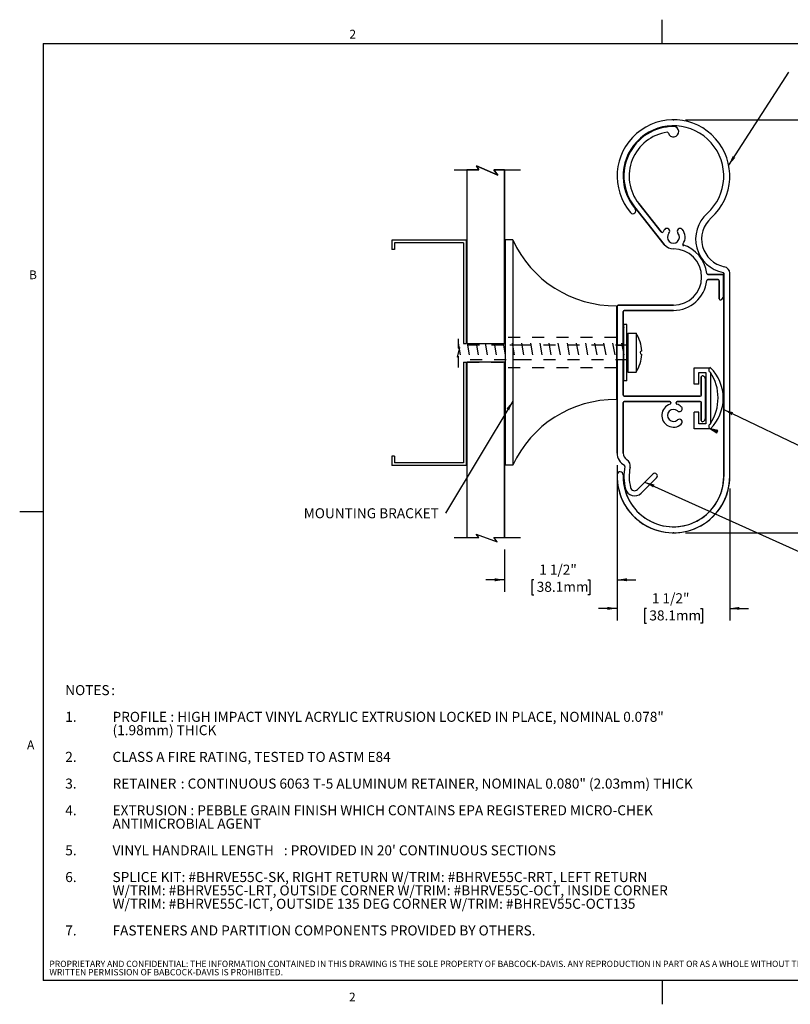
# Model space of a CAD drawing. Units: inches. Extents: x 0.1 to 10.8, y 0.2 to 8.4.
# Drawn here: x 0.1 to 6.5, y 0.2 to 8.4 of the extents above; entities that cross this region are included whole.
import ezdxf

# ---------------------------------------------------------------- set-up
doc = ezdxf.new("R2010")
doc.units = ezdxf.units.IN
doc.header["$MEASUREMENT"] = 0
doc.header["$PDSIZE"] = -1
doc.linetypes.add('HIDDEN', pattern=[0.075, 0.05, -0.025])
for name, color, linetype in [('BABCOCK', 7, 'Continuous'), ('FORMAT', 7, 'Continuous'), ('SLD-0', 166, 'Continuous')]:
    doc.layers.add(name, color=color, linetype=linetype)
doc.styles.add('SLDTEXTSTYLE0', font='TXT', dxfattribs={"width": 0.605})
doc.styles.add('SLDTEXTSTYLE1', font='TXT', dxfattribs={"width": 0.75})
doc.dimstyles.new('SLDDIMSTYLE0', dxfattribs={"dimtxt": 0.080892, "dimasz": 0.080892, "dimexe": 0, "dimexo": 0.0625, "dimgap": 0.020223, "dimtad": 0, "dimtih": 1, "dimtoh": 1, "dimlfac": 1.6, "dimrnd": 1e-09, "dimzin": 12, "dimdsep": 46, "dimtxsty": 'SLDTEXTSTYLE0', "dimsah": 1, "dimcen": 0.09, "dimadec": 0, "dimazin": 3, "dimtfac": 1, "dimtmove": 0, "dimatfit": 0, "dimfxl": 0, "dimfrac": 2, "dimtolj": 1, "dimtzin": 12, "dimarcsym": 0})
doc.dimstyles.new('SLDDIMSTYLE1', dxfattribs={"dimtxt": 0.080892, "dimasz": 0.080892, "dimexe": 0, "dimexo": 0.0625, "dimgap": 0.020223, "dimtad": 0, "dimtih": 1, "dimtoh": 1, "dimlfac": 1.6, "dimrnd": 1e-09, "dimzin": 12, "dimdsep": 46, "dimtxsty": 'SLDTEXTSTYLE0', "dimsah": 1, "dimcen": 0.09, "dimadec": 0, "dimazin": 3, "dimtfac": 1, "dimtofl": 0, "dimtmove": 0, "dimatfit": 3, "dimfxl": 0, "dimfrac": 2, "dimtolj": 1, "dimtzin": 12, "dimarcsym": 0})
doc.dimstyles.new('SLDDIMSTYLE2', dxfattribs={"dimtxt": 0, "dimasz": 0.080892, "dimexe": 0, "dimexo": 0.0625, "dimgap": 0, "dimtad": 0, "dimtih": 1, "dimtoh": 1, "dimdec": 0, "dimrnd": 1e-09, "dimzin": 0, "dimdsep": 46, "dimtxsty": 'Standard', "dimsah": 1, "dimcen": 0.09, "dimadec": 0, "dimazin": 0, "dimtfac": 0.080892, "dimtdec": 0, "dimtofl": 0, "dimtmove": 0, "dimatfit": 3, "dimfxl": 0, "dimfrac": 2, "dimtolj": 1, "dimtzin": 0, "dimarcsym": 0})

# ---------------------------------------------------------------- blocks, each defined once
blk = doc.blocks.new('*D1')
at = {"layer": 'SLD-0', "color": 7}
for p, q in [((5.1066, 4.5024), (5.1066, 3.39)), ((6.0438, 4.4876), (6.0438, 3.39)), ((5.1066, 3.49), (4.951, 3.49)), ((5.3515, 3.49), (5.3329, 3.49)), ((5.3329, 3.49), (5.3329, 3.3658)), ((5.799, 3.49), (5.8175, 3.49)), ((5.8175, 3.49), (5.8175, 3.3658)), ((6.0438, 3.49), (6.1994, 3.49)), ((5.3329, 3.3658), (5.3515, 3.3658)), ((5.8175, 3.3658), (5.799, 3.3658))]:
    blk.add_line(p, q, dxfattribs=at)
for points in [[(5.1066, 3.49), (5.0257, 3.5025), (5.0257, 3.4776)], [(6.0438, 3.49), (6.1247, 3.4776), (6.1247, 3.5025)]]:
    blk.add_solid(points, dxfattribs=at)
at = {"layer": 'SLD-0', "color": 7, "char_height": 0.08333, "attachment_point": 1, "style": 'SLDTEXTSTYLE0'}
for s, insert in [('1 1/2"', (5.395, 3.616, 0.0025)), ('38.1mm', (5.3746, 3.4732, 0.0025))]:
    blk.add_mtext(s, dxfattribs=dict(at, insert=insert))
blk = doc.blocks.new('*D2')
at = {"layer": 'SLD-0', "color": 7}
for p, q in [((5.1064, 4.6826), (5.1064, 3.628)), ((4.1689, 3.9808), (4.1689, 3.628)), ((4.1689, 3.728), (4.0133, 3.728)), ((4.4139, 3.728), (4.3953, 3.728)), ((4.3953, 3.728), (4.3953, 3.6038)), ((4.8614, 3.728), (4.8799, 3.728)), ((4.8799, 3.728), (4.8799, 3.6038)), ((5.1064, 3.728), (5.2619, 3.728)), ((4.3953, 3.6038), (4.4139, 3.6038)), ((4.8799, 3.6038), (4.8614, 3.6038))]:
    blk.add_line(p, q, dxfattribs=at)
for points in [[(4.1689, 3.728), (4.088, 3.7405), (4.088, 3.7156)], [(5.1064, 3.728), (5.1873, 3.7156), (5.1873, 3.7405)]]:
    blk.add_solid(points, dxfattribs=at)
at = {"layer": 'SLD-0', "color": 7, "char_height": 0.08333, "attachment_point": 1, "style": 'SLDTEXTSTYLE0'}
for s, insert in [('1 1/2"', (4.4574, 3.854, 0.0025)), ('38.1mm', (4.437, 3.7112, 0.0025))]:
    blk.add_mtext(s, dxfattribs=dict(at, insert=insert))
blk = doc.blocks.new('*D3')
at = {"layer": 'SLD-0', "color": 7}
for p, q in [((5.6751, 7.5563), (7.0021, 7.5563)), ((6.9021, 7.5563), (6.9021, 5.9803)), ((6.6475, 5.8376), (6.6289, 5.8376)), ((6.6289, 5.8376), (6.6289, 5.7133)), ((7.1567, 5.8376), (7.1752, 5.8376)), ((7.1752, 5.8376), (7.1752, 5.7133)), ((6.6289, 5.7133), (6.6475, 5.7133)), ((6.9021, 4.1189), (6.9021, 5.6948)), ((7.1752, 5.7133), (7.1567, 5.7133)), ((5.6751, 4.1189), (7.0021, 4.1189))]:
    blk.add_line(p, q, dxfattribs=at)
for points in [[(6.9021, 7.5563), (6.8896, 7.4754), (6.9145, 7.4754)], [(6.9021, 4.1189), (6.9145, 4.1997), (6.8896, 4.1997)]]:
    blk.add_solid(points, dxfattribs=at)
at = {"layer": 'SLD-0', "color": 7, "char_height": 0.08333, "attachment_point": 1, "style": 'SLDTEXTSTYLE0'}
for s, insert in [('5 1/2"', (6.7218, 5.9635, 0.0025)), ('139.7mm', (6.6706, 5.8208, 0.0025))]:
    blk.add_mtext(s, dxfattribs=dict(at, insert=insert))
blk = doc.blocks.new('SW_NOTE_3')
at = {"layer": 'SLD-0', "color": 0, "insert": (-1.1801, 0.0402), "char_height": 0.083333, "attachment_point": 1, "style": 'SLDTEXTSTYLE0'}
blk.add_mtext('MOUNTING BRACKET', dxfattribs=at)
blk = doc.blocks.new('SW_NOTE_4')
at = {"layer": 'SLD-0', "color": 0, "attachment_point": 1, "style": 'SLDTEXTSTYLE0'}
for s, insert, char_height in [('NOTES', (0, 0.1074), 0.08333), (':', (0.3827, 0.1074), 0.0833), ('1.', (0, -0.1148), 0.08333), ('PROFILE', (0.3937, -0.1148), 0.08333), (': HIGH IMPACT VINYL ACRYLIC EXTRUSION LOCKED IN PLACE, NOMINAL 0.078"', (0.8752, -0.1148), 0.083333), ('(1.98mm) THICK', (0.3937, -0.2259), 0.083333), ('2.', (0, -0.4481), 0.08333), ('CLASS A FIRE RATING, TESTED TO ASTM E84', (0.3937, -0.4481), 0.083333), ('3.', (0, -0.6704), 0.08333), ('RETAINER', (0.3937, -0.6704), 0.08333), (': CONTINUOUS 6063 T-5 ALUMINUM RETAINER, NOMINAL 0.080" (2.03mm) THICK', (0.9616, -0.6704), 0.083333), ('4.', (0, -0.8926), 0.08333), ('EXTRUSION', (0.3937, -0.8926), 0.08333), (': PEBBLE GRAIN FINISH WHICH CONTAINS EPA REGISTERED MICRO-CHEK', (1.0418, -0.8926), 0.083333), ('ANTIMICROBIAL AGENT', (0.3937, -1.0037), 0.083333), ('5.', (0, -1.2259), 0.08333), ('VINYL HANDRAIL LENGTH', (0.3937, -1.2259), 0.083333), (": PROVIDED IN 20' CONTINUOUS SECTIONS", (1.8196, -1.2259), 0.083333), ('6.', (0, -1.4481), 0.08333), ('SPLICE KIT: #BHRVE55C-SK, RIGHT RETURN W/TRIM: #BHRVE55C-RRT, LEFT RETURN', (0.3937, -1.4481), 0.083333), ('W/TRIM: #BHRVE55C-LRT, OUTSIDE CORNER W/TRIM: #BHRVE55C-OCT, INSIDE CORNER', (0.3937, -1.5592), 0.083333), ('W/TRIM: #BHRVE55C-ICT, OUTSIDE 135 DEG CORNER W/TRIM: #BHREV55C-OCT135', (0.3937, -1.6704), 0.083333), ('7.', (0, -1.8926), 0.08333), ('FASTENERS AND PARTITION COMPONENTS PROVIDED BY OTHERS.', (0.3937, -1.8926), 0.083333)]:
    blk.add_mtext(s, dxfattribs=dict(at, insert=insert, char_height=char_height))
blk = doc.blocks.new('SW_NOTE_7')
at = {"layer": 'BABCOCK', "color": 0, "attachment_point": 1, "style": 'SLDTEXTSTYLE1'}
for s, insert, char_height in [('PROPRIETARY AND CONFIDENTIAL: THE INFORMATION CONTAINED IN THIS DRAWING IS THE SOLE PROPERTY OF BABCOCK-DAVIS. ANY REPRODUCTION IN PART OR AS A WHOLE WITHOUT THE', (0, 0.0671), 0.0520833), ('WRITTEN PERMISSION OF BABCOCK-DAVIS IS PROHIBITED.', (0, -0.0023), 0.052083)]:
    blk.add_mtext(s, dxfattribs=dict(at, insert=insert, char_height=char_height))

msp = doc.modelspace()

# ---------------------------------------------------------------- hatches: boundary and pattern name
at = {"linetype": 'Continuous'}
msp.add_hatch(color=179, dxfattribs=at).paths.add_polyline_path([(5.9448, 4.9712), (5.8831, 4.9853), (5.9369, 4.9519)], flags=0)

# ---------------------------------------------------------------- linework, layer by layer
at = {"color": 8, "linetype": 'Continuous', "lineweight": 0}
for p, q in [((0.3299, 8.1921), (10.6299, 8.1921)), ((0.3299, 8.1921), (0.3299, 0.3921)), ((10.6299, 0.3921), (0.3299, 0.3921))]:
    msp.add_line(p, q, dxfattribs=at)
at = {"layer": 'FORMAT'}
for p, q in [((5.4799, 8.1921), (5.4799, 8.3889)), ((0.3299, 8.1921), (10.6299, 8.1921)), ((0.3299, 8.1921), (0.3299, 0.3921)), ((10.6299, 0.3921), (0.3299, 0.3921))]:
    msp.add_line(p, q, dxfattribs=at)
at = {"layer": 'FORMAT', "color": 8}
for p, q in [((0.3299, 4.2921), (0.1331, 4.2921)), ((5.4799, 0.3921), (5.4799, 0.1952))]:
    msp.add_line(p, q, dxfattribs=at)
at = {"layer": 'SLD-0', "color": 179}
for p, q in [((3.7503, 7.1399), (3.9548, 7.1399)), ((3.8564, 7.1399), (3.8564, 6.869)), ((3.9342, 7.1717), (4.1142, 7.0943)), ((3.9548, 7.1399), (3.9342, 7.1717)), ((4.1142, 7.0943), (4.0807, 7.1399)), ((4.0807, 7.1399), (4.3009, 7.1399)), ((4.1689, 7.1399), (4.1689, 6.869)), ((3.8564, 7.0005), (3.8564, 5.6954)), ((4.1689, 7.0005), (4.1689, 5.6954)), ((5.4986, 6.519), (5.2514, 6.8318)), ((5.2858, 6.8589), (5.4727, 6.6224)), ((4.1751, 6.5556), (4.1751, 4.6806)), ((4.2376, 6.5556), (4.1751, 6.5556)), ((4.2376, 6.5556), (4.2376, 4.6806)), ((3.2314, 6.5548), (3.2314, 6.4767)), ((3.2533, 6.5548), (3.2314, 6.5548)), ((3.8502, 6.5548), (3.2314, 6.5548)), ((3.2533, 6.4767), (3.2314, 6.4767)), ((3.2533, 6.5329), (3.2533, 6.4767)), ((3.8283, 6.5329), (3.2533, 6.5329)), ((3.8283, 6.5329), (3.8283, 5.6954)), ((3.8502, 6.5548), (3.8502, 5.6954)), ((5.8609, 6.2694), (5.9844, 6.2694)), ((5.9907, 6.2632), (5.9907, 6.0869)), ((5.9938, 4.5876), (5.9938, 6.2784)), ((6.0438, 4.5876), (6.0438, 6.2784)), ((5.9469, 6.2257), (5.8609, 6.2257)), ((5.9563, 6.066), (5.9563, 6.2163)), ((5.1001, 6.0087), (5.1001, 5.2275)), ((5.1064, 4.7826), (5.1064, 6.0038)), ((5.1157, 6.0132), (5.5751, 6.0132)), ((5.1564, 5.9601), (5.1564, 5.2657)), ((5.5751, 5.9694), (5.1657, 5.9694)), ((5.1626, 5.3837), (5.1626, 5.8525)), ((5.1876, 5.8525), (5.1626, 5.8525)), ((5.1876, 5.3837), (5.1876, 5.8525)), ((5.1939, 5.7794), (5.1939, 5.4569)), ((5.1939, 5.7794), (5.2642, 5.7794)), ((5.2642, 5.7794), (5.2642, 5.4569)), ((3.7931, 5.6606), (3.7742, 5.5798)), ((3.7823, 5.7333), (3.7823, 5.6552)), ((3.7823, 5.6552), (3.7931, 5.6606)), ((3.7742, 5.5798), (3.7823, 5.5879)), ((3.7823, 5.5879), (3.7823, 5.4937)), ((3.8283, 5.5392), (3.8283, 4.7017)), ((3.8502, 5.5392), (3.8502, 4.6798)), ((3.8564, 5.5392), (3.8564, 4.0808)), ((4.1689, 5.5392), (4.1689, 4.0808)), ((5.7463, 5.3564), (5.7463, 5.4931)), ((5.7463, 5.4931), (5.8831, 5.4931)), ((5.1939, 5.4569), (5.2642, 5.4569)), ((5.7854, 5.3564), (5.7854, 5.4541)), ((5.7854, 5.4541), (5.844, 5.4541)), ((5.807, 5.2657), (5.807, 5.416)), ((5.844, 5.4541), (5.844, 5.0244)), ((5.8831, 5.4541), (5.8831, 5.0244)), ((5.1876, 5.3837), (5.1626, 5.3837)), ((5.7854, 5.3564), (5.7463, 5.3564)), ((5.8414, 5.3951), (5.8414, 5.0738)), ((5.1657, 5.2563), (5.7977, 5.2563)), ((5.1564, 5.2032), (5.1564, 4.7826)), ((5.5439, 5.2126), (5.1657, 5.2126)), ((5.2239, 5.2126), (5.2232, 5.2126)), ((5.5532, 5.1979), (5.5532, 5.2032)), ((5.597, 5.2032), (5.597, 5.1979)), ((5.7977, 5.2126), (5.6064, 5.2126)), ((5.807, 5.0529), (5.807, 5.2032)), ((5.7463, 4.9853), (5.7463, 5.122)), ((5.7854, 5.122), (5.7463, 5.122)), ((5.7854, 5.0244), (5.7854, 5.122)), ((5.844, 5.0244), (5.7854, 5.0244)), ((5.8831, 4.9853), (5.7463, 4.9853)), ((3.2314, 4.758), (3.2314, 4.6798)), ((3.2533, 4.758), (3.2314, 4.758)), ((3.2533, 4.758), (3.2533, 4.7017)), ((3.8502, 4.6798), (3.2314, 4.6798)), ((3.8283, 4.7017), (3.2533, 4.7017)), ((4.2376, 4.6806), (4.1751, 4.6806)), ((5.2757, 4.4796), (5.4041, 4.608)), ((5.435, 4.5771), (5.3066, 4.4487)), ((3.9334, 4.1088), (4.1068, 4.0447)), ((3.9548, 4.0808), (3.9334, 4.1088)), ((3.7503, 4.0808), (3.9548, 4.0808)), ((4.1068, 4.0447), (4.0807, 4.0808)), ((4.0807, 4.0808), (4.3009, 4.0808))]:
    msp.add_line(p, q, dxfattribs=at)
at = {"layer": 'SLD-0'}
for p, q in [((3.9548, 7.1399), (3.8564, 7.1399)), ((3.8564, 7.1399), (3.8564, 6.869)), ((4.1142, 7.0943), (3.9342, 7.1717)), ((3.9342, 7.1717), (3.9548, 7.1399)), ((4.1689, 7.1399), (4.0807, 7.1399)), ((4.0807, 7.1399), (4.1142, 7.0943)), ((4.1689, 7.0005), (4.1689, 7.1399)), ((4.1689, 5.6954), (4.1689, 7.0005)), ((3.8564, 6.869), (3.8564, 5.7)), ((5.2514, 6.8318), (5.4986, 6.519)), ((5.4727, 6.6224), (5.2858, 6.8589)), ((5.9844, 6.2694), (5.8609, 6.2694)), ((5.9907, 6.0869), (5.9907, 6.2632)), ((5.9938, 6.2784), (5.9938, 4.6834)), ((6.0438, 4.7311), (6.0438, 6.2784)), ((5.8609, 6.2257), (5.9469, 6.2257)), ((5.9563, 6.2163), (5.9563, 6.066)), ((5.1064, 6.0038), (5.1064, 5.6791)), ((5.5751, 6.0132), (5.1157, 6.0132)), ((5.1564, 5.6791), (5.1564, 5.9601)), ((5.1657, 5.9694), (5.5751, 5.9694)), ((3.8564, 5.7), (3.8572, 5.6954)), ((3.8572, 5.6954), (4.1689, 5.6954)), ((5.1064, 5.6791), (5.1564, 5.6791)), ((4.1689, 5.5392), (3.8564, 5.5392)), ((3.8564, 5.5392), (3.8564, 4.0808)), ((4.1689, 4.0808), (4.1689, 5.5392)), ((5.1564, 5.5572), (5.1064, 5.5572)), ((5.1064, 5.5572), (5.1064, 4.7826)), ((5.1564, 5.2657), (5.1564, 5.5572)), ((5.807, 5.416), (5.807, 5.2657)), ((5.8414, 5.0738), (5.8414, 5.3951)), ((5.7977, 5.2563), (5.1657, 5.2563)), ((5.1564, 4.7826), (5.1564, 5.2032)), ((5.1657, 5.2126), (5.5439, 5.2126)), ((5.5532, 5.2032), (5.5532, 5.1979)), ((5.597, 5.1979), (5.597, 5.2032)), ((5.6064, 5.2126), (5.7977, 5.2126)), ((5.807, 5.2032), (5.807, 5.0529)), ((5.9448, 4.9712), (5.8831, 4.9853)), ((5.8831, 4.9853), (5.9369, 4.9519)), ((5.9369, 4.9519), (5.9448, 4.9712)), ((5.9938, 4.6834), (5.9938, 4.5876)), ((6.0438, 4.5876), (6.0438, 4.7311)), ((5.4041, 4.608), (5.2757, 4.4796)), ((5.3066, 4.4487), (5.435, 4.5771)), ((3.9548, 4.0808), (3.9334, 4.1088)), ((3.9334, 4.1088), (4.1068, 4.0447)), ((3.8564, 4.0808), (3.9548, 4.0808)), ((4.1068, 4.0447), (4.0807, 4.0808)), ((4.0807, 4.0808), (4.1689, 4.0808))]:
    msp.add_line(p, q, dxfattribs=at)
at = {"layer": 'SLD-0', "color": 179, "linetype": 'HIDDEN'}
for p, q in [((5.1001, 5.7431), (4.1751, 5.7431)), ((3.7817, 5.6978), (3.8098, 5.5384)), ((4.1603, 5.6791), (3.7823, 5.6791)), ((3.8283, 5.6954), (3.8502, 5.6954)), ((3.8564, 5.6954), (4.1689, 5.6954)), ((3.8568, 5.6978), (3.8849, 5.5384)), ((3.9319, 5.6978), (3.96, 5.5384)), ((4.007, 5.6978), (4.0351, 5.5384)), ((4.082, 5.6978), (4.1101, 5.5384)), ((4.1569, 5.6978), (4.1851, 5.5384)), ((4.3126, 5.6791), (4.1603, 5.6791)), ((4.2331, 5.6978), (4.2612, 5.5384)), ((4.3093, 5.6978), (4.3374, 5.5384)), ((5.1939, 5.6791), (4.3126, 5.6791)), ((4.3854, 5.6978), (4.4135, 5.5384)), ((4.4616, 5.6978), (4.4897, 5.5384)), ((4.5377, 5.6978), (4.5659, 5.5384)), ((4.6139, 5.6978), (4.642, 5.5384)), ((4.69, 5.6978), (4.7182, 5.5384)), ((4.7662, 5.6978), (4.7943, 5.5384)), ((4.8424, 5.6978), (4.8705, 5.5384)), ((4.9185, 5.6978), (4.9466, 5.5384)), ((4.9935, 5.6978), (5.0216, 5.5384)), ((5.0685, 5.6978), (5.0966, 5.5384)), ((5.1435, 5.6978), (5.1716, 5.5384)), ((4.1818, 5.5572), (3.7823, 5.5572)), ((3.8283, 5.5392), (3.8502, 5.5392)), ((3.8564, 5.5392), (4.1689, 5.5392)), ((5.1001, 5.4931), (4.1751, 5.4931)), ((4.3341, 5.5572), (4.1818, 5.5572)), ((5.1939, 5.5572), (4.3341, 5.5572))]:
    msp.add_line(p, q, dxfattribs=at)
at = {"layer": 'SLD-0'}
for centre, radius, start, end in [((5.5751, 7.0875), 0.4687, 312.04664, 220.48611), ((5.5751, 7.0875), 0.4187, 312.0856, 220.48611), ((5.5751, 7.0875), 0.4125, 90, 218.31075), ((5.5751, 7.4563), 0.0437, 194.25638, 90), ((5.5751, 7.0875), 0.3687, 98.23732, 218.31075), ((5.5236, 7.4432), 0.00937, 14.25638, 98.23732), ((5.2376, 6.7994), 0.025, 220.48611, 40.48611), ((6.0438, 6.5635), 0.2844, 131.40709, 258.84006), ((6.0438, 6.5635), 0.2344, 131.34025, 258.84006), ((5.5751, 6.5794), 0.0975, 138.22465, 152.84295), ((5.5201, 6.6285), 0.0237, 318.22465, 138.22465), ((5.6301, 6.6285), 0.0237, 41.77535, 221.77535), ((5.5751, 6.5794), 0.0975, 323.87911, 41.77535), ((5.48, 6.6282), 0.00937, 218.31075, 332.84295), ((5.5751, 6.5794), 0.05, 138.22465, 41.77535), ((5.5751, 6.5794), 0.0975, 218.31075, 270), ((5.5751, 6.2475), 0.2344, 270, 90), ((5.6614, 6.5164), 0.00937, 143.87911, 190.13026), ((5.5751, 6.2475), 0.2781, 6.24013, 73.90558), ((5.9876, 6.2784), 0.0562, 0, 78.84006), ((5.8609, 6.2788), 0.00937, 186.24013, 270), ((5.9844, 6.2632), 0.00625, 360, 90), ((5.9876, 6.2784), 0.00625, 0, 78.84006), ((5.5751, 6.2475), 0.2781, 270, 353.75987), ((5.8609, 6.2163), 0.00937, 90, 173.75987), ((5.9469, 6.2163), 0.00937, 360, 90), ((5.9657, 6.066), 0.00937, 180, 286.60155), ((5.9594, 6.0869), 0.0312, 286.60155, 360), ((5.1157, 6.0038), 0.00937, 90, 180), ((5.1657, 5.9601), 0.00937, 90, 180), ((5.8164, 5.416), 0.00937, 73.39845, 180), ((5.8102, 5.3951), 0.0312, 0, 73.39845), ((5.1657, 5.2657), 0.00937, 180, 270), ((5.7977, 5.2657), 0.00937, 270, 0), ((5.1657, 5.2032), 0.00937, 90, 180), ((5.5751, 5.0957), 0.0975, 107.00156, 311.77535), ((5.5439, 5.2032), 0.00937, 0, 90), ((5.5439, 5.1979), 0.00937, 287.00156, 0), ((5.6064, 5.2032), 0.00937, 90, 180), ((5.6064, 5.1979), 0.00937, 180, 252.99844), ((5.5751, 5.0957), 0.0975, 48.22465, 72.99844), ((5.6242, 5.1507), 0.0237, 228.22465, 48.22465), ((5.7977, 5.2032), 0.00937, 0, 90), ((5.5751, 5.0957), 0.05, 48.22465, 311.77535), ((5.6242, 5.0407), 0.0237, 311.77535, 131.77535), ((5.8164, 5.0529), 0.00937, 180, 286.60155), ((5.8102, 5.0738), 0.0312, 286.60155, 360), ((5.2232, 4.7826), 0.1169, 180, 240.89399), ((5.2232, 4.7826), 0.0669, 180, 237.89595), ((5.1618, 4.6723), 0.00937, 348.419, 60.89399), ((5.1561, 4.6756), 0.0594, 348.13085, 57.89595), ((5.5751, 4.5876), 0.4687, 178.18398, 251.50949), ((5.1316, 4.6017), 0.025, 358.18398, 178.18398), ((5.5751, 4.5876), 0.4187, 178.18398, 255.1982), ((5.5751, 4.5876), 0.4125, 168.419, 194.49069), ((5.5751, 4.5876), 0.3687, 168.13085, 194.49069), ((5.4196, 4.5926), 0.0219, 315, 135), ((5.5751, 4.5876), 0.4687, 251.50949, 0), ((5.5751, 4.5876), 0.4187, 255.1982, 0), ((5.2514, 4.5039), 0.0781, 194.49069, 315), ((5.2514, 4.5039), 0.0344, 194.49069, 315)]:
    msp.add_arc(centre, radius, start, end, dxfattribs=at)
at = {"layer": 'SLD-0', "color": 179}
for centre, radius, start, end in [((5.5751, 7.0875), 0.4687, 312.04664, 220.48611), ((5.5751, 7.0875), 0.4187, 312.0856, 220.48611), ((5.5751, 7.0875), 0.4125, 90, 218.31075), ((5.5751, 7.4563), 0.0437, 194.25638, 90), ((5.5751, 7.0875), 0.3687, 98.23732, 218.31075), ((5.5236, 7.4432), 0.00937, 14.25638, 98.23732), ((5.2376, 6.7994), 0.025, 220.48611, 40.48611), ((6.0438, 6.5635), 0.2844, 131.40709, 258.84006), ((6.0438, 6.5635), 0.2344, 131.34025, 258.84006), ((5.5751, 6.5794), 0.0975, 138.22465, 152.84295), ((5.5201, 6.6285), 0.0237, 318.22465, 138.22465), ((5.6301, 6.6285), 0.0237, 41.77535, 221.77535), ((5.5751, 6.5794), 0.0975, 323.87911, 41.77535), ((5.0899, 6.9462), 0.9375, 204.62056, 270.6253), ((5.48, 6.6282), 0.00937, 218.31075, 332.84295), ((5.5751, 6.5794), 0.05, 138.22465, 41.77535), ((5.5751, 6.5794), 0.0975, 218.31075, 270), ((5.5751, 6.2475), 0.2344, 270, 90), ((5.6614, 6.5164), 0.00937, 143.87911, 245.64891), ((5.5751, 6.2475), 0.2781, 6.24013, 73.90558), ((5.9876, 6.2784), 0.0562, 0, 78.84006), ((5.8609, 6.2788), 0.00937, 186.24013, 270), ((5.9844, 6.2632), 0.00625, 360, 90), ((5.9876, 6.2784), 0.00625, 0, 78.84006), ((5.5751, 6.2475), 0.2781, 270, 353.75987), ((5.8609, 6.2163), 0.00937, 90, 173.75987), ((5.9469, 6.2163), 0.00937, 360, 90), ((5.9657, 6.066), 0.00937, 180, 286.60155), ((5.9594, 6.0869), 0.0312, 286.60155, 360), ((5.1157, 6.0038), 0.00937, 90, 180), ((5.1657, 5.9601), 0.00937, 90, 180), ((5.1657, 5.8187), 0.00937, 90, 180), ((5.0103, 5.6181), 0.3008, 2.67968, 32.41805), ((5.0103, 5.6181), 0.3008, 327.58195, 357.32032), ((5.3107, 5.6181), 0.0141, 90, 270), ((5.8918, 5.4743), 0.0221, 114.88644, 246.69586), ((5.6324, 5.2392), 0.3568, 314.62825, 45.37175), ((5.8164, 5.416), 0.00937, 73.39845, 180), ((5.8102, 5.3951), 0.0312, 0, 73.39845), ((5.5599, 5.2415), 0.3865, 326.72771, 33.27229), ((5.1657, 5.2657), 0.00937, 180, 270), ((5.7977, 5.2657), 0.00937, 270, 0), ((5.0899, 4.2901), 0.9375, 89.3747, 155.37944), ((5.1657, 5.2032), 0.00937, 90, 180), ((5.5751, 5.0957), 0.0975, 107.00156, 311.77535), ((5.5439, 5.2032), 0.00937, 0, 90), ((5.5439, 5.1979), 0.00937, 287.00156, 0), ((5.6064, 5.2032), 0.00937, 90, 180), ((5.6064, 5.1979), 0.00937, 180, 252.99844), ((5.5751, 5.0957), 0.0975, 48.22465, 72.99844), ((5.6242, 5.1507), 0.0237, 228.22465, 48.22465), ((5.7977, 5.2032), 0.00937, 0, 90), ((5.5751, 5.0957), 0.05, 48.22465, 311.77535), ((5.6242, 5.0407), 0.0237, 311.77535, 131.77535), ((5.8164, 5.0529), 0.00937, 180, 286.60155), ((5.8102, 5.0738), 0.0312, 286.60155, 360), ((5.8918, 5.0041), 0.0221, 113.30414, 245.11356), ((5.2232, 4.7826), 0.1169, 180, 240.89399), ((5.2232, 4.7826), 0.0669, 180, 237.89595), ((5.1618, 4.6723), 0.00937, 348.419, 60.89399), ((5.1561, 4.6756), 0.0594, 348.13085, 57.89595), ((5.5751, 4.5876), 0.4687, 178.18398, 0), ((5.1316, 4.6017), 0.025, 358.18398, 178.18398), ((5.5751, 4.5876), 0.4187, 178.18398, 0), ((5.5751, 4.5876), 0.4125, 168.419, 194.49069), ((5.5751, 4.5876), 0.3687, 168.13085, 194.49069), ((5.4196, 4.5926), 0.0219, 315, 135), ((5.2514, 4.5039), 0.0781, 194.49069, 315), ((5.2514, 4.5039), 0.0344, 194.49069, 315)]:
    msp.add_arc(centre, radius, start, end, dxfattribs=at)
at = {"layer": 'SLD-0', "color": 7}
for p in [(5.5751, 7.5563), (5.5751, 4.1189)]:
    msp.add_point(p, dxfattribs=at)

# ---------------------------------------------------------------- block references
at = {"layer": 'BABCOCK'}
msp.add_blockref('SW_NOTE_7', (0.3804, 0.4906), dxfattribs=at)
at = {"layer": 'SLD-0', "color": 7}
for name, p in [('SW_NOTE_3', (3.6775, 4.2832)), ('SW_NOTE_4', (0.5123, 2.744))]:
    msp.add_blockref(name, p, dxfattribs=at)

# ---------------------------------------------------------------- texts
at = {"layer": 'FORMAT', "char_height": 0.0729, "attachment_point": 1, "style": 'SLDTEXTSTYLE0'}
for s, insert in [('2', (2.878, 8.3051)), ('B', (0.2108, 6.3025)), ('A', (0.1943, 2.3911)), ('2', (2.8745, 0.2923))]:
    msp.add_mtext(s, dxfattribs=dict(at, insert=insert))

# ---------------------------------------------------------------- dimensions: what is measured, and where the dimension line sits
at = {"layer": 'SLD-0', "color": 7}
dim = msp.add_linear_dim(base=(6.9021, 4.1189), p1=(5.5751, 7.5563), p2=(5.5751, 4.1189), angle=90, dimstyle='SLDDIMSTYLE1', dxfattribs=at)
dim.commit()
dim.dimension.update_dxf_attribs({"geometry": '*D3', "text_midpoint": (6.9021, 5.8376), "dimtype": 160})
for base, p1, p2, picture, middle in [((4.1689, 3.728), (5.1064, 4.7826), (4.1689, 4.0808), '*D2', (4.6376, 3.728)), ((6.0438, 3.49), (5.1066, 4.6024), (6.0438, 4.5876), '*D1', (5.5752, 3.49))]:
    dim = msp.add_linear_dim(base=base, p1=p1, p2=p2, dimstyle='SLDDIMSTYLE0', dxfattribs=at)
    dim.commit()
    dim.dimension.update_dxf_attribs({"geometry": picture, "text_midpoint": middle, "dimtype": 160})

# ---------------------------------------------------------------- leaders
for points in [[(6.0349, 7.1786), (6.535, 7.9528)], [(4.2376, 5.2144), (3.6775, 4.2832)], [(5.9938, 5.1448), (7.219, 4.5562)], [(5.3378, 4.5417), (7.1031, 3.7442)]]:
    msp.add_leader(points, dimstyle='SLDDIMSTYLE2', dxfattribs=at)

doc.saveas('drawing.dxf')
